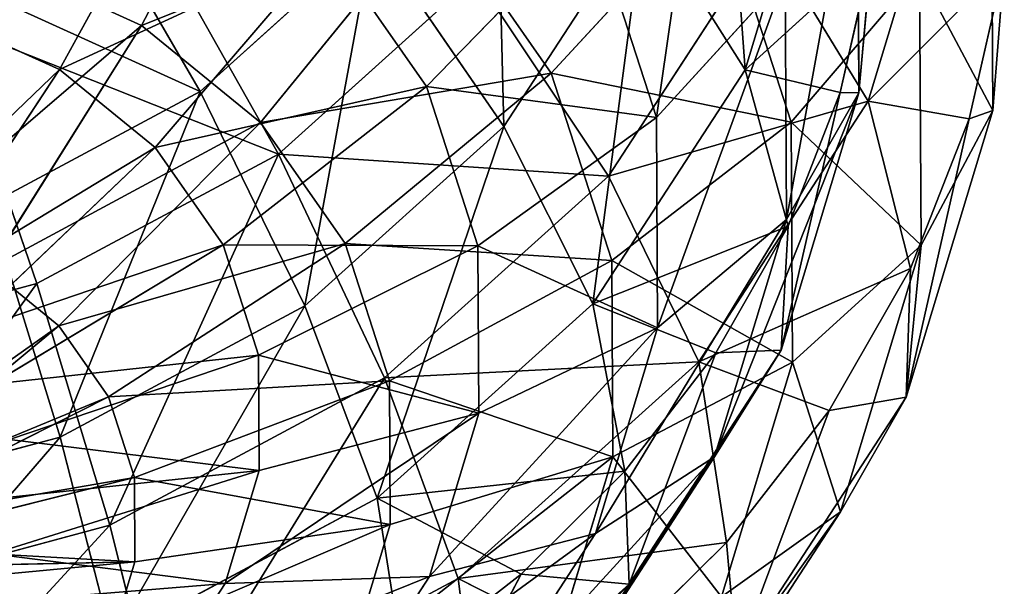
# Model space of a CAD drawing. Units: millimetres. Extents: x 3 to 411, y -1354 to -13.
# Drawn here: x 385 to 407, y -1339 to -1326 of the extents above; entities that cross this region are included whole.
import ezdxf

# ---------------------------------------------------------------- set-up
doc = ezdxf.new("R2010")
doc.units = ezdxf.units.MM
doc.layers.get('0').update_dxf_attribs({"true_color": 0xffffff})

# ---------------------------------------------------------------- blocks, each defined once
blk = doc.blocks.new('Group_6')
for p, q in [((0, 30), (7.587, 28.315, -6.378)), ((0, 30), (4.057, 29.724)), ((0, 29.314, 6.378), (0, 30)), ((0, 29.314, 6.378), (4.057, 29.724)), ((4.057, 29.724), (8.04, 28.903)), ((7.587, 28.315, -6.378), (4.057, 29.724)), ((7.587, 28.315, 6.378), (4.057, 29.724)), ((0, 29.314, 6.378), (-7.587, 28.315, 6.378)), ((0, 29.314, -6.378), (7.587, 28.315, -6.378)), ((0, 27.288, 12.465), (0, 29.314, 6.378)), ((7.587, 28.315, 6.378), (0, 29.314, 6.378)), ((8.04, 28.903), (7.587, 28.315, -6.378)), ((7.587, 28.315, 6.378), (8.04, 28.903)), ((8.04, 28.903), (14.657, 25.387, -6.378)), ((8.04, 28.903), (11.875, 27.55)), ((7.587, 28.315, -6.378), (7.063, 26.358, -12.465)), ((7.063, 26.358, 12.465), (7.587, 28.315, 6.378)), ((7.587, 28.315, -6.378), (14.657, 25.387, -6.378)), ((14.657, 25.387, 6.378), (7.587, 28.315, 6.378)), ((7.587, 28.315, 6.378), (11.875, 27.55)), ((11.875, 27.55), (15.492, 25.691)), ((14.657, 25.387, -6.378), (11.875, 27.55)), ((14.657, 25.387, 6.378), (11.875, 27.55)), ((0, 27.288, 12.465), (-7.063, 26.358, 12.465)), ((0, 24.014, 17.981), (0, 27.288, 12.465)), ((7.063, 26.358, 12.465), (0, 27.288, 12.465)), ((0, 27), (0, 26.315, 6.044)), ((0, 27), (3.621, 26.756)), ((6.811, 25.418, -6.044), (0, 27)), ((3.621, 26.756), (0, 26.315, 6.044)), ((3.621, 26.756), (6.811, 25.418, 6.044)), ((3.621, 26.756), (7.176, 26.029)), ((3.621, 26.756), (6.811, 25.418, -6.044)), ((-6.215, 23.196, 17.981), (-7.063, 26.358, 12.465)), ((-6.811, 25.418, 6.044), (0, 26.315, 6.044)), ((0, 26.315, 6.044), (0, 24.294, 11.782)), ((0, 26.315, 6.044), (6.811, 25.418, 6.044)), ((6.811, 25.418, -6.044), (0, 26.315, -6.044)), ((6.215, 23.196, 17.981), (7.063, 26.358, 12.465)), ((13.644, 23.632, -12.465), (7.063, 26.358, -12.465)), ((13.644, 23.632, 12.465), (7.063, 26.358, 12.465)), ((7.176, 26.029), (6.811, 25.418, 6.044)), ((6.811, 25.418, -6.044), (7.176, 26.029)), ((7.176, 26.029), (10.601, 24.832)), ((13.157, 22.789, -6.044), (7.176, 26.029)), ((15.492, 25.691), (14.657, 25.387, -6.378)), ((14.657, 25.387, 6.378), (15.492, 25.691)), ((15.492, 25.691), (20.728, 20.728, -6.378)), ((15.492, 25.691), (18.656, 23.493)), ((6.811, 25.418, 6.044), (6.288, 23.466, 11.782)), ((6.288, 23.466, -11.782), (6.811, 25.418, -6.044)), ((6.811, 25.418, 6.044), (13.157, 22.789, 6.044)), ((10.601, 24.832), (6.811, 25.418, 6.044)), ((13.157, 22.789, -6.044), (6.811, 25.418, -6.044)), ((14.657, 25.387, -6.378), (13.644, 23.632, -12.465)), ((14.657, 25.387, -6.378), (20.728, 20.728, -6.378)), ((10.601, 24.832), (13.157, 22.789, 6.044)), ((10.601, 24.832), (13.835, 23.186)), ((10.601, 24.832), (13.157, 22.789, -6.044)), ((-6.288, 23.466, 11.782), (0, 24.294, 11.782)), ((0, 24.294, 11.782), (0, 21.039, 16.922)), ((0, 24.294, 11.782), (6.288, 23.466, 11.782)), ((0, 24.014, 17.981), (-6.215, 23.196, 17.981)), ((0, 19.642, 22.676), (0, 24.014, 17.981)), ((6.215, 23.196, 17.981), (0, 24.014, 17.981)), ((13.644, 23.632, -12.465), (12.007, 20.797, -17.981)), ((19.295, 19.295, -12.465), (13.644, 23.632, -12.465)), ((-6.288, 23.466, 11.782), (-5.445, 20.323, 16.922)), ((6.288, 23.466, 11.782), (5.445, 20.323, 16.922)), ((6.288, 23.466, 11.782), (12.147, 21.039, 11.782)), ((6.288, 23.466, -11.782), (12.147, 21.039, -11.782)), ((20.728, 20.728, -6.378), (18.656, 23.493)), ((-6.215, 23.196, 17.981), (-12.007, 20.797, 17.981)), ((-5.084, 18.973, 22.676), (-6.215, 23.196, 17.981)), ((13.835, 23.186), (13.157, 22.789, 6.044)), ((13.157, 22.789, -6.044), (13.835, 23.186)), ((13.835, 23.186), (16.705, 21.212)), ((18.607, 18.607, -6.044), (13.835, 23.186)), ((13.157, 22.789, 6.044), (12.147, 21.039, 11.782)), ((12.147, 21.039, -11.782), (13.157, 22.789, -6.044)), ((13.157, 22.789, 6.044), (18.607, 18.607, 6.044)), ((16.705, 21.212), (13.157, 22.789, 6.044)), ((18.607, 18.607, -6.044), (13.157, 22.789, -6.044)), ((16.705, 21.212), (18.607, 18.607, 6.044)), ((16.705, 21.212), (19.297, 18.884)), ((16.705, 21.212), (18.607, 18.607, -6.044)), ((-5.445, 20.323, 16.922), (0, 21.039, 16.922)), ((0, 21.039, 16.922), (0, 16.717, 21.202)), ((0, 21.039, 16.922), (5.445, 20.323, 16.922)), ((10.52, 18.221, -16.922), (12.147, 21.039, -11.782)), ((12.147, 21.039, -11.782), (17.178, 17.178, -11.782)), ((21.514, 20.908), (20.728, 20.728, -6.378)), ((-9.821, 17.011, 22.676), (-12.007, 20.797, 17.981)), ((16.98, 16.98, -17.981), (12.007, 20.797, -17.981)), ((20.728, 20.728, -6.378), (19.295, 19.295, -12.465)), ((20.728, 20.728, -6.378), (25.387, 14.657, -6.378)), ((-10.52, 18.221, 16.922), (-5.445, 20.323, 16.922)), ((-5.445, 20.323, 16.922), (-4.327, 16.148, 21.202)), ((5.445, 20.323, 16.922), (4.327, 16.148, 21.202)), ((5.445, 20.323, 16.922), (10.52, 18.221, 16.922)), ((0, 19.642, 22.676), (-5.084, 18.973, 22.676)), ((0, 14.372, 26.333), (0, 19.642, 22.676)), ((5.084, 18.973, 22.676), (0, 19.642, 22.676)), ((19.295, 19.295, -12.465), (16.98, 16.98, -17.981)), ((23.632, 13.644, -12.465), (19.295, 19.295, -12.465)), ((-5.084, 18.973, 22.676), (-9.821, 17.011, 22.676)), ((-3.72, 13.882, 26.333), (-5.084, 18.973, 22.676)), ((18.607, 18.607, -6.044), (19.297, 18.884)), ((17.178, 17.178, -11.782), (18.607, 18.607, -6.044)), ((22.789, 13.157, -6.044), (18.607, 18.607, -6.044)), ((-10.52, 18.221, 16.922), (-8.359, 14.478, 21.202)), ((10.52, 18.221, -16.922), (14.877, 14.877, -16.922)), ((14.877, 14.877, -16.922), (17.178, 17.178, -11.782)), ((17.178, 17.178, -11.782), (21.039, 12.147, -11.782)), ((-9.821, 17.011, 22.676), (-13.889, 13.889, 22.676)), ((-7.186, 12.447, 26.333), (-9.821, 17.011, 22.676)), ((16.98, 16.98, -17.981), (13.889, 13.889, -22.676)), ((20.797, 12.007, -17.981), (16.98, 16.98, -17.981)), ((-4.327, 16.148, 21.202), (0, 16.717, 21.202)), ((0, 16.717, 21.202), (0, 11.547, 24.407)), ((0, 16.717, 21.202), (4.327, 16.148, 21.202)), ((-8.359, 14.478, 21.202), (-4.327, 16.148, 21.202)), ((-4.327, 16.148, 21.202), (-2.988, 11.153, 24.407)), ((4.327, 16.148, 21.202), (2.988, 11.153, 24.407)), ((4.327, 16.148, 21.202), (8.359, 14.478, 21.202)), ((11.821, 11.821, -21.202), (14.877, 14.877, -16.922)), ((14.877, 14.877, -16.922), (18.221, 10.52, -16.922)), ((25.387, 14.657, -6.378), (23.632, 13.644, -12.465)), ((-11.821, 11.821, 21.202), (-8.359, 14.478, 21.202)), ((-8.359, 14.478, 21.202), (-5.773, 10, 24.407)), ((0, 14.372, 26.333), (-3.72, 13.882, 26.333)), ((0, 8.445, 28.787), (0, 14.372, 26.333)), ((3.72, 13.882, 26.333), (0, 14.372, 26.333)), ((-10.163, 10.163, 26.333), (-13.889, 13.889, 22.676)), ((-3.72, 13.882, 26.333), (-7.186, 12.447, 26.333)), ((-2.186, 8.157, 28.787), (-3.72, 13.882, 26.333)), ((23.632, 13.644, -12.465), (20.797, 12.007, -17.981)), ((26.358, 7.063, -12.465), (23.632, 13.644, -12.465)), ((21.039, 12.147, -11.782), (22.789, 13.157, -6.044)), ((-7.186, 12.447, 26.333), (-10.163, 10.163, 26.333)), ((-4.222, 7.314, 28.787), (-7.186, 12.447, 26.333)), ((18.221, 10.52, -16.922), (21.039, 12.147, -11.782)), ((21.039, 12.147, -11.782), (23.466, 6.288, -11.782)), ((20.797, 12.007, -17.981), (17.011, 9.821, -22.676)), ((23.196, 6.215, -17.981), (20.797, 12.007, -17.981)), ((-11.821, 11.821, 21.202), (-8.165, 8.165, 24.407)), ((-2.988, 11.153, 24.407), (0, 11.547, 24.407)), ((0, 11.547, 24.407), (0, 5.79, 26.372)), ((0, 11.547, 24.407), (2.988, 11.153, 24.407)), ((-5.773, 10, 24.407), (-2.988, 11.153, 24.407)), ((-2.988, 11.153, 24.407), (-1.498, 5.592, 26.372)), ((2.988, 11.153, 24.407), (1.498, 5.592, 26.372)), ((2.988, 11.153, 24.407), (5.773, 10, 24.407)), ((-10.163, 10.163, 26.333), (-12.447, 7.186, 26.333)), ((-5.971, 5.971, 28.787), (-10.163, 10.163, 26.333)), ((-8.165, 8.165, 24.407), (-5.773, 10, 24.407)), ((-5.773, 10, 24.407), (-2.895, 5.014, 26.372)), ((-12.447, 7.186, 26.333), (-17.011, 9.821, 22.676)), ((-14.478, 8.359, 21.202), (-10, 5.773, 24.407)), ((0, 8.445, 28.787), (-2.186, 8.157, 28.787)), ((0, 2.132, 29.924), (0, 8.445, 28.787)), ((2.186, 8.157, 28.787), (0, 8.445, 28.787)), ((-10, 5.773, 24.407), (-8.165, 8.165, 24.407)), ((-8.165, 8.165, 24.407), (-4.094, 4.094, 26.372)), ((-2.186, 8.157, 28.787), (-4.222, 7.314, 28.787)), ((-0.552, 2.059, 29.924), (-2.186, 8.157, 28.787)), ((-4.222, 7.314, 28.787), (-5.971, 5.971, 28.787)), ((-1.066, 1.846, 29.924), (-4.222, 7.314, 28.787)), ((-12.447, 7.186, 26.333), (-13.882, 3.72, 26.333)), ((-7.314, 4.222, 28.787), (-12.447, 7.186, 26.333)), ((-5.971, 5.971, 28.787), (-7.314, 4.222, 28.787)), ((-1.507, 1.507, 29.924), (-5.971, 5.971, 28.787)), ((-11.153, 2.988, 24.407), (-10, 5.773, 24.407)), ((-10, 5.773, 24.407), (-5.014, 2.895, 26.372))]:
    blk.add_line(p, q)
mesh = blk.add_polyface()
corners = [(0, 29.314, 6.378), (0, 30), (-7.587, 28.315, 6.378)]
mesh.append_faces([[corners[k] for k in face] for face in [(0, 1, 2)]])
mesh = blk.add_polyface()
corners = [(0, 30), (7.587, 28.315, -6.378), (0, 29.314, -6.378)]
mesh.append_faces([[corners[k] for k in face] for face in [(0, 1, 2)]])
mesh = blk.add_polyface()
corners = [(4.057, 29.724), (7.587, 28.315, -6.378), (0, 30)]
mesh.append_faces([[corners[k] for k in face] for face in [(0, 1, 2)]])
mesh = blk.add_polyface()
corners = [(0, 29.314, 6.378), (4.057, 29.724), (0, 30)]
mesh.append_faces([[corners[k] for k in face] for face in [(0, 1, 2)]])
mesh = blk.add_polyface()
corners = [(7.587, 28.315, 6.378), (4.057, 29.724), (0, 29.314, 6.378)]
mesh.append_faces([[corners[k] for k in face] for face in [(0, 1, 2)]])
mesh = blk.add_polyface()
corners = [(8.04, 28.903), (7.587, 28.315, -6.378), (4.057, 29.724)]
mesh.append_faces([[corners[k] for k in face] for face in [(0, 1, 2)]])
mesh = blk.add_polyface()
corners = [(7.587, 28.315, 6.378), (8.04, 28.903), (4.057, 29.724)]
mesh.append_faces([[corners[k] for k in face] for face in [(0, 1, 2)]])
mesh = blk.add_polyface()
corners = [(-7.063, 26.358, 12.465), (0, 29.314, 6.378), (-7.587, 28.315, 6.378), (0, 27.288, 12.465)]
mesh.append_faces([[corners[k] for k in face] for face in [(0, 1, 2), (1, 0, 3)]], dxfattribs={"vtx0": -1})
mesh = blk.add_polyface()
corners = [(0, 29.314, -6.378), (7.063, 26.358, -12.465), (0, 27.288, -12.465), (7.587, 28.315, -6.378)]
mesh.append_faces([[corners[k] for k in face] for face in [(0, 1, 2), (1, 0, 3)]], dxfattribs={"vtx0": -1})
mesh = blk.add_polyface()
corners = [(0, 27.288, 12.465), (7.587, 28.315, 6.378), (0, 29.314, 6.378), (7.063, 26.358, 12.465)]
mesh.append_faces([[corners[k] for k in face] for face in [(0, 1, 2), (1, 0, 3)]], dxfattribs={"vtx0": -1})
mesh = blk.add_polyface()
corners = [(8.04, 28.903), (14.657, 25.387, -6.378), (7.587, 28.315, -6.378)]
mesh.append_faces([[corners[k] for k in face] for face in [(0, 1, 2)]])
mesh = blk.add_polyface()
corners = [(7.587, 28.315, 6.378), (11.875, 27.55), (8.04, 28.903)]
mesh.append_faces([[corners[k] for k in face] for face in [(0, 1, 2)]])
mesh = blk.add_polyface()
corners = [(11.875, 27.55), (14.657, 25.387, -6.378), (8.04, 28.903)]
mesh.append_faces([[corners[k] for k in face] for face in [(0, 1, 2)]])
mesh = blk.add_polyface()
corners = [(7.587, 28.315, -6.378), (13.644, 23.632, -12.465), (7.063, 26.358, -12.465), (14.657, 25.387, -6.378)]
mesh.append_faces([[corners[k] for k in face] for face in [(0, 1, 2), (1, 0, 3)]], dxfattribs={"vtx0": -1})
mesh = blk.add_polyface()
corners = [(7.063, 26.358, 12.465), (14.657, 25.387, 6.378), (7.587, 28.315, 6.378), (13.644, 23.632, 12.465)]
mesh.append_faces([[corners[k] for k in face] for face in [(0, 1, 2), (1, 0, 3)]], dxfattribs={"vtx0": -1})
mesh = blk.add_polyface()
corners = [(14.657, 25.387, 6.378), (11.875, 27.55), (7.587, 28.315, 6.378)]
mesh.append_faces([[corners[k] for k in face] for face in [(0, 1, 2)]])
mesh = blk.add_polyface()
corners = [(15.492, 25.691), (14.657, 25.387, -6.378), (11.875, 27.55)]
mesh.append_faces([[corners[k] for k in face] for face in [(0, 1, 2)]])
mesh = blk.add_polyface()
corners = [(14.657, 25.387, 6.378), (15.492, 25.691), (11.875, 27.55)]
mesh.append_faces([[corners[k] for k in face] for face in [(0, 1, 2)]])
mesh = blk.add_polyface()
corners = [(-6.215, 23.196, 17.981), (0, 27.288, 12.465), (-7.063, 26.358, 12.465), (0, 24.014, 17.981)]
mesh.append_faces([[corners[k] for k in face] for face in [(0, 1, 2), (1, 0, 3)]], dxfattribs={"vtx0": -1})
mesh = blk.add_polyface()
corners = [(0, 24.014, 17.981), (7.063, 26.358, 12.465), (0, 27.288, 12.465), (6.215, 23.196, 17.981)]
mesh.append_faces([[corners[k] for k in face] for face in [(0, 1, 2), (1, 0, 3)]], dxfattribs={"vtx0": -1})
mesh = blk.add_polyface()
corners = [(-6.811, 25.418, 6.044), (0, 27), (0, 26.315, 6.044)]
mesh.append_faces([[corners[k] for k in face] for face in [(0, 1, 2)]])
mesh = blk.add_polyface()
corners = [(0, 26.315, 6.044), (0, 27), (3.621, 26.756)]
mesh.append_faces([[corners[k] for k in face] for face in [(0, 1, 2)]])
mesh = blk.add_polyface()
corners = [(0, 27), (0, 26.315, -6.044), (6.811, 25.418, -6.044)]
mesh.append_faces([[corners[k] for k in face] for face in [(0, 1, 2)]])
mesh = blk.add_polyface()
corners = [(0, 27), (6.811, 25.418, -6.044), (3.621, 26.756)]
mesh.append_faces([[corners[k] for k in face] for face in [(0, 1, 2)]])
mesh = blk.add_polyface()
corners = [(0, 26.315, 6.044), (3.621, 26.756), (6.811, 25.418, 6.044)]
mesh.append_faces([[corners[k] for k in face] for face in [(0, 1, 2)]])
mesh = blk.add_polyface()
corners = [(6.811, 25.418, 6.044), (3.621, 26.756), (7.176, 26.029)]
mesh.append_faces([[corners[k] for k in face] for face in [(0, 1, 2)]])
mesh = blk.add_polyface()
corners = [(3.621, 26.756), (6.811, 25.418, -6.044), (7.176, 26.029)]
mesh.append_faces([[corners[k] for k in face] for face in [(0, 1, 2)]])
mesh = blk.add_polyface()
corners = [(-12.007, 20.797, 17.981), (-7.063, 26.358, 12.465), (-13.644, 23.632, 12.465), (-6.215, 23.196, 17.981)]
mesh.append_faces([[corners[k] for k in face] for face in [(0, 1, 2), (1, 0, 3)]], dxfattribs={"vtx0": -1})
mesh = blk.add_polyface()
corners = [(0, 24.294, 11.782), (-6.811, 25.418, 6.044), (0, 26.315, 6.044), (-6.288, 23.466, 11.782)]
mesh.append_faces([[corners[k] for k in face] for face in [(0, 1, 2), (1, 0, 3)]], dxfattribs={"vtx0": -1})
mesh = blk.add_polyface()
corners = [(6.288, 23.466, 11.782), (0, 26.315, 6.044), (6.811, 25.418, 6.044), (0, 24.294, 11.782)]
mesh.append_faces([[corners[k] for k in face] for face in [(0, 1, 2), (1, 0, 3)]], dxfattribs={"vtx0": -1})
mesh = blk.add_polyface()
corners = [(6.811, 25.418, -6.044), (0, 24.294, -11.782), (6.288, 23.466, -11.782), (0, 26.315, -6.044)]
mesh.append_faces([[corners[k] for k in face] for face in [(0, 1, 2), (1, 0, 3)]], dxfattribs={"vtx0": -1})
mesh = blk.add_polyface()
corners = [(7.063, 26.358, -12.465), (12.007, 20.797, -17.981), (6.215, 23.196, -17.981), (13.644, 23.632, -12.465)]
mesh.append_faces([[corners[k] for k in face] for face in [(0, 1, 2), (1, 0, 3)]], dxfattribs={"vtx0": -1})
mesh = blk.add_polyface()
corners = [(6.215, 23.196, 17.981), (13.644, 23.632, 12.465), (7.063, 26.358, 12.465), (12.007, 20.797, 17.981)]
mesh.append_faces([[corners[k] for k in face] for face in [(0, 1, 2), (1, 0, 3)]], dxfattribs={"vtx0": -1})
mesh = blk.add_polyface()
corners = [(6.811, 25.418, 6.044), (7.176, 26.029), (10.601, 24.832)]
mesh.append_faces([[corners[k] for k in face] for face in [(0, 1, 2)]])
mesh = blk.add_polyface()
corners = [(7.176, 26.029), (6.811, 25.418, -6.044), (13.157, 22.789, -6.044)]
mesh.append_faces([[corners[k] for k in face] for face in [(0, 1, 2)]])
mesh = blk.add_polyface()
corners = [(7.176, 26.029), (13.157, 22.789, -6.044), (10.601, 24.832)]
mesh.append_faces([[corners[k] for k in face] for face in [(0, 1, 2)]])
mesh = blk.add_polyface()
corners = [(15.492, 25.691), (20.728, 20.728, -6.378), (14.657, 25.387, -6.378)]
mesh.append_faces([[corners[k] for k in face] for face in [(0, 1, 2)]])
mesh = blk.add_polyface()
corners = [(14.657, 25.387, 6.378), (18.656, 23.493), (15.492, 25.691)]
mesh.append_faces([[corners[k] for k in face] for face in [(0, 1, 2)]])
mesh = blk.add_polyface()
corners = [(18.656, 23.493), (20.728, 20.728, -6.378), (15.492, 25.691)]
mesh.append_faces([[corners[k] for k in face] for face in [(0, 1, 2)]])
mesh = blk.add_polyface()
corners = [(12.147, 21.039, 11.782), (6.811, 25.418, 6.044), (13.157, 22.789, 6.044), (6.288, 23.466, 11.782)]
mesh.append_faces([[corners[k] for k in face] for face in [(0, 1, 2), (1, 0, 3)]], dxfattribs={"vtx0": -1})
mesh = blk.add_polyface()
corners = [(13.157, 22.789, -6.044), (6.288, 23.466, -11.782), (12.147, 21.039, -11.782), (6.811, 25.418, -6.044)]
mesh.append_faces([[corners[k] for k in face] for face in [(0, 1, 2), (1, 0, 3)]], dxfattribs={"vtx0": -1})
mesh = blk.add_polyface()
corners = [(6.811, 25.418, 6.044), (10.601, 24.832), (13.157, 22.789, 6.044)]
mesh.append_faces([[corners[k] for k in face] for face in [(0, 1, 2)]])
mesh = blk.add_polyface()
corners = [(14.657, 25.387, -6.378), (19.295, 19.295, -12.465), (13.644, 23.632, -12.465), (20.728, 20.728, -6.378)]
mesh.append_faces([[corners[k] for k in face] for face in [(0, 1, 2), (1, 0, 3)]], dxfattribs={"vtx0": -1})
mesh = blk.add_polyface()
corners = [(13.157, 22.789, 6.044), (10.601, 24.832), (13.835, 23.186)]
mesh.append_faces([[corners[k] for k in face] for face in [(0, 1, 2)]])
mesh = blk.add_polyface()
corners = [(10.601, 24.832), (13.157, 22.789, -6.044), (13.835, 23.186)]
mesh.append_faces([[corners[k] for k in face] for face in [(0, 1, 2)]])
mesh = blk.add_polyface()
corners = [(0, 21.039, 16.922), (-6.288, 23.466, 11.782), (0, 24.294, 11.782), (-5.445, 20.323, 16.922)]
mesh.append_faces([[corners[k] for k in face] for face in [(0, 1, 2), (1, 0, 3)]], dxfattribs={"vtx0": -1})
mesh = blk.add_polyface()
corners = [(5.445, 20.323, 16.922), (0, 24.294, 11.782), (6.288, 23.466, 11.782), (0, 21.039, 16.922)]
mesh.append_faces([[corners[k] for k in face] for face in [(0, 1, 2), (1, 0, 3)]], dxfattribs={"vtx0": -1})
mesh = blk.add_polyface()
corners = [(-5.084, 18.973, 22.676), (0, 24.014, 17.981), (-6.215, 23.196, 17.981), (0, 19.642, 22.676)]
mesh.append_faces([[corners[k] for k in face] for face in [(0, 1, 2), (1, 0, 3)]], dxfattribs={"vtx0": -1})
mesh = blk.add_polyface()
corners = [(0, 19.642, 22.676), (6.215, 23.196, 17.981), (0, 24.014, 17.981), (5.084, 18.973, 22.676)]
mesh.append_faces([[corners[k] for k in face] for face in [(0, 1, 2), (1, 0, 3)]], dxfattribs={"vtx0": -1})
mesh = blk.add_polyface()
corners = [(13.644, 23.632, -12.465), (16.98, 16.98, -17.981), (12.007, 20.797, -17.981), (19.295, 19.295, -12.465)]
mesh.append_faces([[corners[k] for k in face] for face in [(0, 1, 2), (1, 0, 3)]], dxfattribs={"vtx0": -1})
mesh = blk.add_polyface()
corners = [(-5.445, 20.323, 16.922), (-12.147, 21.039, 11.782), (-6.288, 23.466, 11.782), (-10.52, 18.221, 16.922)]
mesh.append_faces([[corners[k] for k in face] for face in [(0, 1, 2), (1, 0, 3)]], dxfattribs={"vtx0": -1})
mesh = blk.add_polyface()
corners = [(10.52, 18.221, 16.922), (6.288, 23.466, 11.782), (12.147, 21.039, 11.782), (5.445, 20.323, 16.922)]
mesh.append_faces([[corners[k] for k in face] for face in [(0, 1, 2), (1, 0, 3)]], dxfattribs={"vtx0": -1})
mesh = blk.add_polyface()
corners = [(12.147, 21.039, -11.782), (5.445, 20.323, -16.922), (10.52, 18.221, -16.922), (6.288, 23.466, -11.782)]
mesh.append_faces([[corners[k] for k in face] for face in [(0, 1, 2), (1, 0, 3)]], dxfattribs={"vtx0": -1})
mesh = blk.add_polyface()
corners = [(21.514, 20.908), (20.728, 20.728, -6.378), (18.656, 23.493)]
mesh.append_faces([[corners[k] for k in face] for face in [(0, 1, 2)]])
mesh = blk.add_polyface()
corners = [(-9.821, 17.011, 22.676), (-6.215, 23.196, 17.981), (-12.007, 20.797, 17.981), (-5.084, 18.973, 22.676)]
mesh.append_faces([[corners[k] for k in face] for face in [(0, 1, 2), (1, 0, 3)]], dxfattribs={"vtx0": -1})
mesh = blk.add_polyface()
corners = [(13.157, 22.789, 6.044), (13.835, 23.186), (16.705, 21.212)]
mesh.append_faces([[corners[k] for k in face] for face in [(0, 1, 2)]])
mesh = blk.add_polyface()
corners = [(13.835, 23.186), (13.157, 22.789, -6.044), (18.607, 18.607, -6.044)]
mesh.append_faces([[corners[k] for k in face] for face in [(0, 1, 2)]])
mesh = blk.add_polyface()
corners = [(13.835, 23.186), (18.607, 18.607, -6.044), (16.705, 21.212)]
mesh.append_faces([[corners[k] for k in face] for face in [(0, 1, 2)]])
mesh = blk.add_polyface()
corners = [(17.178, 17.178, 11.782), (13.157, 22.789, 6.044), (18.607, 18.607, 6.044), (12.147, 21.039, 11.782)]
mesh.append_faces([[corners[k] for k in face] for face in [(0, 1, 2), (1, 0, 3)]], dxfattribs={"vtx0": -1})
mesh = blk.add_polyface()
corners = [(18.607, 18.607, -6.044), (12.147, 21.039, -11.782), (17.178, 17.178, -11.782), (13.157, 22.789, -6.044)]
mesh.append_faces([[corners[k] for k in face] for face in [(0, 1, 2), (1, 0, 3)]], dxfattribs={"vtx0": -1})
mesh = blk.add_polyface()
corners = [(13.157, 22.789, 6.044), (16.705, 21.212), (18.607, 18.607, 6.044)]
mesh.append_faces([[corners[k] for k in face] for face in [(0, 1, 2)]])
mesh = blk.add_polyface()
corners = [(18.607, 18.607, 6.044), (16.705, 21.212), (19.297, 18.884)]
mesh.append_faces([[corners[k] for k in face] for face in [(0, 1, 2)]])
mesh = blk.add_polyface()
corners = [(16.705, 21.212), (18.607, 18.607, -6.044), (19.297, 18.884)]
mesh.append_faces([[corners[k] for k in face] for face in [(0, 1, 2)]])
mesh = blk.add_polyface()
corners = [(0, 21.039, 16.922), (-4.327, 16.148, 21.202), (-5.445, 20.323, 16.922), (0, 16.717, 21.202)]
mesh.append_faces([[corners[k] for k in face] for face in [(0, 1, 2), (1, 0, 3)]], dxfattribs={"vtx0": -1})
mesh = blk.add_polyface()
corners = [(0, 21.039, 16.922), (4.327, 16.148, 21.202), (0, 16.717, 21.202), (5.445, 20.323, 16.922)]
mesh.append_faces([[corners[k] for k in face] for face in [(0, 1, 2), (1, 0, 3)]], dxfattribs={"vtx0": -1})
mesh = blk.add_polyface()
corners = [(17.178, 17.178, -11.782), (10.52, 18.221, -16.922), (14.877, 14.877, -16.922), (12.147, 21.039, -11.782)]
mesh.append_faces([[corners[k] for k in face] for face in [(0, 1, 2), (1, 0, 3)]], dxfattribs={"vtx0": -1})
mesh = blk.add_polyface()
corners = [(21.514, 20.908), (25.387, 14.657, -6.378), (20.728, 20.728, -6.378)]
mesh.append_faces([[corners[k] for k in face] for face in [(0, 1, 2)]])
mesh = blk.add_polyface()
corners = [(-13.889, 13.889, 22.676), (-12.007, 20.797, 17.981), (-16.98, 16.98, 17.981), (-9.821, 17.011, 22.676)]
mesh.append_faces([[corners[k] for k in face] for face in [(0, 1, 2), (1, 0, 3)]], dxfattribs={"vtx0": -1})
mesh = blk.add_polyface()
corners = [(12.007, 20.797, -17.981), (13.889, 13.889, -22.676), (9.821, 17.011, -22.676), (16.98, 16.98, -17.981)]
mesh.append_faces([[corners[k] for k in face] for face in [(0, 1, 2), (1, 0, 3)]], dxfattribs={"vtx0": -1})
mesh = blk.add_polyface()
corners = [(19.295, 19.295, -12.465), (25.387, 14.657, -6.378), (23.632, 13.644, -12.465), (20.728, 20.728, -6.378)]
mesh.append_faces([[corners[k] for k in face] for face in [(0, 1, 2), (1, 0, 3)]], dxfattribs={"vtx0": -1})
mesh = blk.add_polyface()
corners = [(-5.445, 20.323, 16.922), (-8.359, 14.478, 21.202), (-10.52, 18.221, 16.922), (-4.327, 16.148, 21.202)]
mesh.append_faces([[corners[k] for k in face] for face in [(0, 1, 2), (1, 0, 3)]], dxfattribs={"vtx0": -1})
mesh = blk.add_polyface()
corners = [(5.445, 20.323, 16.922), (8.359, 14.478, 21.202), (4.327, 16.148, 21.202), (10.52, 18.221, 16.922)]
mesh.append_faces([[corners[k] for k in face] for face in [(0, 1, 2), (1, 0, 3)]], dxfattribs={"vtx0": -1})
mesh = blk.add_polyface()
corners = [(-3.72, 13.882, 26.333), (0, 19.642, 22.676), (-5.084, 18.973, 22.676), (0, 14.372, 26.333)]
mesh.append_faces([[corners[k] for k in face] for face in [(0, 1, 2), (1, 0, 3)]], dxfattribs={"vtx0": -1})
mesh = blk.add_polyface()
corners = [(3.72, 13.882, 26.333), (0, 19.642, 22.676), (0, 14.372, 26.333), (5.084, 18.973, 22.676)]
mesh.append_faces([[corners[k] for k in face] for face in [(0, 1, 2), (1, 0, 3)]], dxfattribs={"vtx0": -1})
mesh = blk.add_polyface()
corners = [(16.98, 16.98, -17.981), (23.632, 13.644, -12.465), (20.797, 12.007, -17.981), (19.295, 19.295, -12.465)]
mesh.append_faces([[corners[k] for k in face] for face in [(0, 1, 2), (1, 0, 3)]], dxfattribs={"vtx0": -1})
mesh = blk.add_polyface()
corners = [(-7.186, 12.447, 26.333), (-5.084, 18.973, 22.676), (-9.821, 17.011, 22.676), (-3.72, 13.882, 26.333)]
mesh.append_faces([[corners[k] for k in face] for face in [(0, 1, 2), (1, 0, 3)]], dxfattribs={"vtx0": -1})
mesh = blk.add_polyface()
corners = [(19.297, 18.884), (18.607, 18.607, -6.044), (22.789, 13.157, -6.044)]
mesh.append_faces([[corners[k] for k in face] for face in [(0, 1, 2)]])
mesh = blk.add_polyface()
corners = [(22.789, 13.157, -6.044), (17.178, 17.178, -11.782), (21.039, 12.147, -11.782), (18.607, 18.607, -6.044)]
mesh.append_faces([[corners[k] for k in face] for face in [(0, 1, 2), (1, 0, 3)]], dxfattribs={"vtx0": -1})
mesh = blk.add_polyface()
corners = [(-10.52, 18.221, 16.922), (-11.821, 11.821, 21.202), (-14.877, 14.877, 16.922), (-8.359, 14.478, 21.202)]
mesh.append_faces([[corners[k] for k in face] for face in [(0, 1, 2), (1, 0, 3)]], dxfattribs={"vtx0": -1})
mesh = blk.add_polyface()
corners = [(11.821, 11.821, -21.202), (10.52, 18.221, -16.922), (8.359, 14.478, -21.202), (14.877, 14.877, -16.922)]
mesh.append_faces([[corners[k] for k in face] for face in [(0, 1, 2), (1, 0, 3)]], dxfattribs={"vtx0": -1})
mesh = blk.add_polyface()
corners = [(21.039, 12.147, -11.782), (14.877, 14.877, -16.922), (18.221, 10.52, -16.922), (17.178, 17.178, -11.782)]
mesh.append_faces([[corners[k] for k in face] for face in [(0, 1, 2), (1, 0, 3)]], dxfattribs={"vtx0": -1})
mesh = blk.add_polyface()
corners = [(-10.163, 10.163, 26.333), (-9.821, 17.011, 22.676), (-13.889, 13.889, 22.676), (-7.186, 12.447, 26.333)]
mesh.append_faces([[corners[k] for k in face] for face in [(0, 1, 2), (1, 0, 3)]], dxfattribs={"vtx0": -1})
mesh = blk.add_polyface()
corners = [(16.98, 16.98, -17.981), (17.011, 9.821, -22.676), (13.889, 13.889, -22.676), (20.797, 12.007, -17.981)]
mesh.append_faces([[corners[k] for k in face] for face in [(0, 1, 2), (1, 0, 3)]], dxfattribs={"vtx0": -1})
mesh = blk.add_polyface()
corners = [(0, 16.717, 21.202), (-2.988, 11.153, 24.407), (-4.327, 16.148, 21.202), (0, 11.547, 24.407)]
mesh.append_faces([[corners[k] for k in face] for face in [(0, 1, 2), (1, 0, 3)]], dxfattribs={"vtx0": -1})
mesh = blk.add_polyface()
corners = [(0, 16.717, 21.202), (2.988, 11.153, 24.407), (0, 11.547, 24.407), (4.327, 16.148, 21.202)]
mesh.append_faces([[corners[k] for k in face] for face in [(0, 1, 2), (1, 0, 3)]], dxfattribs={"vtx0": -1})
mesh = blk.add_polyface()
corners = [(-4.327, 16.148, 21.202), (-5.773, 10, 24.407), (-8.359, 14.478, 21.202), (-2.988, 11.153, 24.407)]
mesh.append_faces([[corners[k] for k in face] for face in [(0, 1, 2), (1, 0, 3)]], dxfattribs={"vtx0": -1})
mesh = blk.add_polyface()
corners = [(4.327, 16.148, 21.202), (5.773, 10, 24.407), (2.988, 11.153, 24.407), (8.359, 14.478, 21.202)]
mesh.append_faces([[corners[k] for k in face] for face in [(0, 1, 2), (1, 0, 3)]], dxfattribs={"vtx0": -1})
mesh = blk.add_polyface()
corners = [(14.478, 8.359, -21.202), (14.877, 14.877, -16.922), (11.821, 11.821, -21.202), (18.221, 10.52, -16.922)]
mesh.append_faces([[corners[k] for k in face] for face in [(0, 1, 2), (1, 0, 3)]], dxfattribs={"vtx0": -1})
mesh = blk.add_polyface()
corners = [(23.632, 13.644, -12.465), (28.315, 7.587, -6.378), (26.358, 7.063, -12.465), (25.387, 14.657, -6.378)]
mesh.append_faces([[corners[k] for k in face] for face in [(0, 1, 2), (1, 0, 3)]], dxfattribs={"vtx0": -1})
mesh = blk.add_polyface()
corners = [(-8.359, 14.478, 21.202), (-8.165, 8.165, 24.407), (-11.821, 11.821, 21.202), (-5.773, 10, 24.407)]
mesh.append_faces([[corners[k] for k in face] for face in [(0, 1, 2), (1, 0, 3)]], dxfattribs={"vtx0": -1})
mesh = blk.add_polyface()
corners = [(-2.186, 8.157, 28.787), (0, 14.372, 26.333), (-3.72, 13.882, 26.333), (0, 8.445, 28.787)]
mesh.append_faces([[corners[k] for k in face] for face in [(0, 1, 2), (1, 0, 3)]], dxfattribs={"vtx0": -1})
mesh = blk.add_polyface()
corners = [(2.186, 8.157, 28.787), (0, 14.372, 26.333), (0, 8.445, 28.787), (3.72, 13.882, 26.333)]
mesh.append_faces([[corners[k] for k in face] for face in [(0, 1, 2), (1, 0, 3)]], dxfattribs={"vtx0": -1})
mesh = blk.add_polyface()
corners = [(-12.447, 7.186, 26.333), (-13.889, 13.889, 22.676), (-17.011, 9.821, 22.676), (-10.163, 10.163, 26.333)]
mesh.append_faces([[corners[k] for k in face] for face in [(0, 1, 2), (1, 0, 3)]], dxfattribs={"vtx0": -1})
mesh = blk.add_polyface()
corners = [(-4.222, 7.314, 28.787), (-3.72, 13.882, 26.333), (-7.186, 12.447, 26.333), (-2.186, 8.157, 28.787)]
mesh.append_faces([[corners[k] for k in face] for face in [(0, 1, 2), (1, 0, 3)]], dxfattribs={"vtx0": -1})
mesh = blk.add_polyface()
corners = [(13.889, 13.889, -22.676), (12.447, 7.186, -26.333), (10.163, 10.163, -26.333), (17.011, 9.821, -22.676)]
mesh.append_faces([[corners[k] for k in face] for face in [(0, 1, 2), (1, 0, 3)]], dxfattribs={"vtx0": -1})
mesh = blk.add_polyface()
corners = [(20.797, 12.007, -17.981), (26.358, 7.063, -12.465), (23.196, 6.215, -17.981), (23.632, 13.644, -12.465)]
mesh.append_faces([[corners[k] for k in face] for face in [(0, 1, 2), (1, 0, 3)]], dxfattribs={"vtx0": -1})
mesh = blk.add_polyface()
corners = [(25.418, 6.811, -6.044), (21.039, 12.147, -11.782), (23.466, 6.288, -11.782), (22.789, 13.157, -6.044)]
mesh.append_faces([[corners[k] for k in face] for face in [(0, 1, 2), (1, 0, 3)]], dxfattribs={"vtx0": -1})
mesh = blk.add_polyface()
corners = [(-5.971, 5.971, 28.787), (-7.186, 12.447, 26.333), (-10.163, 10.163, 26.333), (-4.222, 7.314, 28.787)]
mesh.append_faces([[corners[k] for k in face] for face in [(0, 1, 2), (1, 0, 3)]], dxfattribs={"vtx0": -1})
mesh = blk.add_polyface()
corners = [(23.466, 6.288, -11.782), (18.221, 10.52, -16.922), (20.323, 5.445, -16.922), (21.039, 12.147, -11.782)]
mesh.append_faces([[corners[k] for k in face] for face in [(0, 1, 2), (1, 0, 3)]], dxfattribs={"vtx0": -1})
mesh = blk.add_polyface()
corners = [(17.011, 9.821, -22.676), (23.196, 6.215, -17.981), (18.973, 5.084, -22.676), (20.797, 12.007, -17.981)]
mesh.append_faces([[corners[k] for k in face] for face in [(0, 1, 2), (1, 0, 3)]], dxfattribs={"vtx0": -1})
mesh = blk.add_polyface()
corners = [(-11.821, 11.821, 21.202), (-10, 5.773, 24.407), (-14.478, 8.359, 21.202), (-8.165, 8.165, 24.407)]
mesh.append_faces([[corners[k] for k in face] for face in [(0, 1, 2), (1, 0, 3)]], dxfattribs={"vtx0": -1})
mesh = blk.add_polyface()
corners = [(0, 11.547, 24.407), (-1.498, 5.592, 26.372), (-2.988, 11.153, 24.407), (0, 5.79, 26.372)]
mesh.append_faces([[corners[k] for k in face] for face in [(0, 1, 2), (1, 0, 3)]], dxfattribs={"vtx0": -1})
mesh = blk.add_polyface()
corners = [(0, 11.547, 24.407), (1.498, 5.592, 26.372), (0, 5.79, 26.372), (2.988, 11.153, 24.407)]
mesh.append_faces([[corners[k] for k in face] for face in [(0, 1, 2), (1, 0, 3)]], dxfattribs={"vtx0": -1})
mesh = blk.add_polyface()
corners = [(-2.988, 11.153, 24.407), (-2.895, 5.014, 26.372), (-5.773, 10, 24.407), (-1.498, 5.592, 26.372)]
mesh.append_faces([[corners[k] for k in face] for face in [(0, 1, 2), (1, 0, 3)]], dxfattribs={"vtx0": -1})
mesh = blk.add_polyface()
corners = [(2.988, 11.153, 24.407), (2.895, 5.014, 26.372), (1.498, 5.592, 26.372), (5.773, 10, 24.407)]
mesh.append_faces([[corners[k] for k in face] for face in [(0, 1, 2), (1, 0, 3)]], dxfattribs={"vtx0": -1})
mesh = blk.add_polyface()
corners = [(-7.314, 4.222, 28.787), (-10.163, 10.163, 26.333), (-12.447, 7.186, 26.333), (-5.971, 5.971, 28.787)]
mesh.append_faces([[corners[k] for k in face] for face in [(0, 1, 2), (1, 0, 3)]], dxfattribs={"vtx0": -1})
mesh = blk.add_polyface()
corners = [(-5.773, 10, 24.407), (-4.094, 4.094, 26.372), (-8.165, 8.165, 24.407), (-2.895, 5.014, 26.372)]
mesh.append_faces([[corners[k] for k in face] for face in [(0, 1, 2), (1, 0, 3)]], dxfattribs={"vtx0": -1})
mesh = blk.add_polyface()
corners = [(-13.882, 3.72, 26.333), (-17.011, 9.821, 22.676), (-18.973, 5.084, 22.676), (-12.447, 7.186, 26.333)]
mesh.append_faces([[corners[k] for k in face] for face in [(0, 1, 2), (1, 0, 3)]], dxfattribs={"vtx0": -1})
mesh = blk.add_polyface()
corners = [(-14.478, 8.359, 21.202), (-11.153, 2.988, 24.407), (-16.148, 4.327, 21.202), (-10, 5.773, 24.407)]
mesh.append_faces([[corners[k] for k in face] for face in [(0, 1, 2), (1, 0, 3)]], dxfattribs={"vtx0": -1})
mesh = blk.add_polyface()
corners = [(-0.552, 2.059, 29.924), (0, 8.445, 28.787), (-2.186, 8.157, 28.787), (0, 2.132, 29.924)]
mesh.append_faces([[corners[k] for k in face] for face in [(0, 1, 2), (1, 0, 3)]], dxfattribs={"vtx0": -1})
mesh = blk.add_polyface()
corners = [(0.552, 2.059, 29.924), (0, 8.445, 28.787), (0, 2.132, 29.924), (2.186, 8.157, 28.787)]
mesh.append_faces([[corners[k] for k in face] for face in [(0, 1, 2), (1, 0, 3)]], dxfattribs={"vtx0": -1})
mesh = blk.add_polyface()
corners = [(-8.165, 8.165, 24.407), (-5.014, 2.895, 26.372), (-10, 5.773, 24.407), (-4.094, 4.094, 26.372)]
mesh.append_faces([[corners[k] for k in face] for face in [(0, 1, 2), (1, 0, 3)]], dxfattribs={"vtx0": -1})
mesh = blk.add_polyface()
corners = [(-1.066, 1.846, 29.924), (-2.186, 8.157, 28.787), (-4.222, 7.314, 28.787), (-0.552, 2.059, 29.924)]
mesh.append_faces([[corners[k] for k in face] for face in [(0, 1, 2), (1, 0, 3)]], dxfattribs={"vtx0": -1})
mesh = blk.add_polyface()
corners = [(-1.507, 1.507, 29.924), (-4.222, 7.314, 28.787), (-5.971, 5.971, 28.787), (-1.066, 1.846, 29.924)]
mesh.append_faces([[corners[k] for k in face] for face in [(0, 1, 2), (1, 0, 3)]], dxfattribs={"vtx0": -1})
mesh = blk.add_polyface()
corners = [(-8.157, 2.186, 28.787), (-12.447, 7.186, 26.333), (-13.882, 3.72, 26.333), (-7.314, 4.222, 28.787)]
mesh.append_faces([[corners[k] for k in face] for face in [(0, 1, 2), (1, 0, 3)]], dxfattribs={"vtx0": -1})
mesh = blk.add_polyface()
corners = [(-1.846, 1.066, 29.924), (-5.971, 5.971, 28.787), (-7.314, 4.222, 28.787), (-1.507, 1.507, 29.924)]
mesh.append_faces([[corners[k] for k in face] for face in [(0, 1, 2), (1, 0, 3)]], dxfattribs={"vtx0": -1})
mesh = blk.add_polyface()
corners = [(-10, 5.773, 24.407), (-5.592, 1.498, 26.372), (-11.153, 2.988, 24.407), (-5.014, 2.895, 26.372)]
mesh.append_faces([[corners[k] for k in face] for face in [(0, 1, 2), (1, 0, 3)]], dxfattribs={"vtx0": -1})
blk = doc.blocks.new('kula_z_otworem_fi_60')
blk.add_blockref('Group_6', (0, 0))
blk = doc.blocks.new('rama_kompletna')
at = {"extrusion": (-0.066627, 0.853085, -0.5175), "rotation": 265.1116830036527}
blk.add_blockref('kula_z_otworem_fi_60', (180.742, -1105.264, 552.571), dxfattribs=at)

msp = doc.modelspace()

# ---------------------------------------------------------------- block references
at = {"color": 1, "true_color": 0xff0000, "extrusion": (2.22045e-16, 1, -1.38509e-16), "rotation": 360}
msp.add_blockref('rama_kompletna', (-204.875, 605.518, -91.297), dxfattribs=at)

doc.saveas('drawing.dxf')
